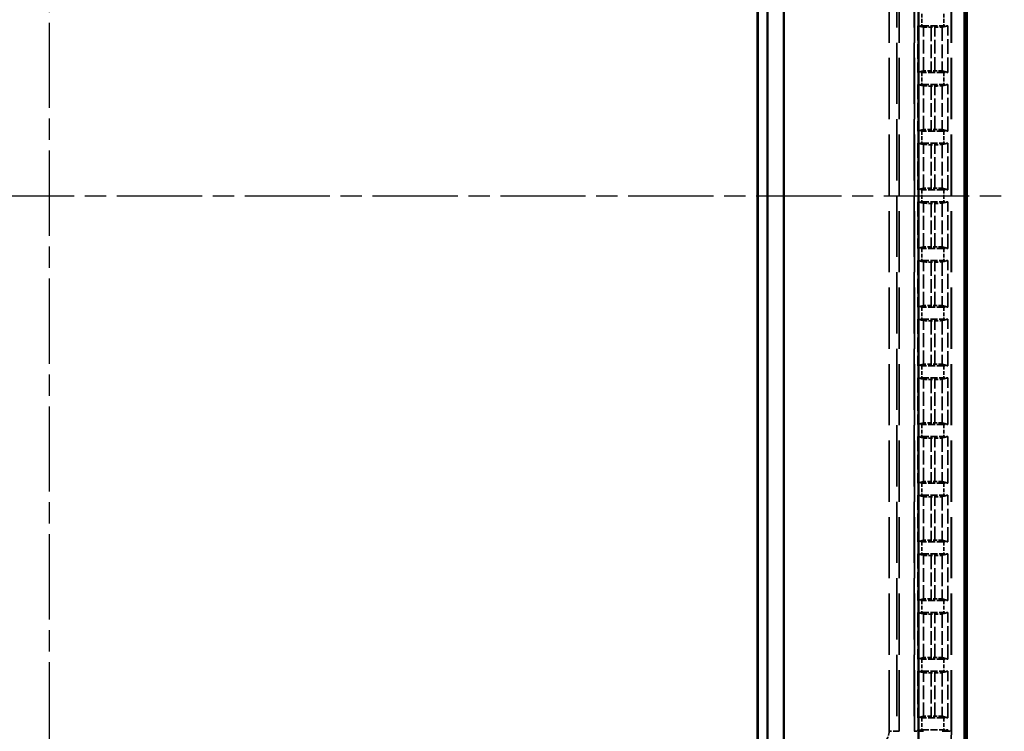
# Model space of a CAD drawing. Units: millimetres. Extents: x 1 to 840, y 1 to 593.
# Drawn here: x 277 to 343, y 265 to 313 of the extents above; entities that cross this region are included whole.
import ezdxf

# ---------------------------------------------------------------- set-up
doc = ezdxf.new("R2010")
doc.units = ezdxf.units.MM
for name, pattern in [('CHAIN', [0.3543, 0.2362, -0.0295, 0.0591, -0.0295]), ('DASH_DOT', [0.37, 0.24, -0.06, 0.01, -0.06]), ('DASHED', [0.2067, 0.1654, -0.0413])]:
    doc.linetypes.add(name, pattern=pattern)
for name, color, linetype, lineweight in [('Mittellinie (ISO)', 1, 'DASH_DOT', 25), ('Sichtbar (ISO)', 7, 'Continuous', 50), ('Verdeckt (ISO)', 5, 'DASHED', 35), ('Verdeckt schmal (ISO)', 5, 'DASHED', 35)]:
    doc.layers.add(name, color=color, linetype=linetype, lineweight=lineweight)

msp = doc.modelspace()

# ---------------------------------------------------------------- linework, layer by layer
at = {"layer": 'Mittellinie (ISO)', "linetype": 'CHAIN', "ltscale": 23.990969}
for p, q in [((279.0648226, 363.4604249), (279.0648226, 238.4604249)), ((215.5648226, 300.9604249), (342.5648226, 300.9604249))]:
    msp.add_line(p, q, dxfattribs=at)
at = {"layer": 'Sichtbar (ISO)'}
for p, q in [((327.9148226, 357.7640641), (327.9148226, 244.1567856)), ((326.8148226, 356.6640641), (326.8148226, 245.2567856)), ((326.1648226, 245.8604249), (326.1648226, 356.0604249)), ((326.1744222, 356.0700244), (326.1744222, 245.8508253)), ((340.0648226, 246.9599108), (340.0648226, 354.9609389)), ((336.8684619, 252.3684103), (336.8684619, 349.5524394)), ((339.9082549, 349.5524394), (339.9082549, 252.3684103))]:
    msp.add_line(p, q, dxfattribs=at)
at = {"layer": 'Verdeckt (ISO)', "ltscale": 24.604326}
for p, q in [((335.5648226, 265.3604249), (335.5648226, 336.5604249)), ((336.5648226, 336.5604249), (336.5648226, 265.3604249)), ((339.0648226, 265.3604249), (339.0648226, 336.5604249))]:
    msp.add_line(p, q, dxfattribs=at)
at = {"layer": 'Verdeckt (ISO)', "ltscale": 0.551282}
for p, q in [((337.0884042, 312.2604249), (336.8148226, 312.2604249)), ((338.8148226, 312.2604249), (338.541241, 312.2604249)), ((336.8148226, 309.1604249), (337.0884042, 309.1604249)), ((338.541241, 309.1604249), (338.8148226, 309.1604249)), ((337.0884042, 308.3604249), (336.8148226, 308.3604249)), ((338.8148226, 308.3604249), (338.541241, 308.3604249)), ((336.8148226, 305.2604249), (337.0884042, 305.2604249)), ((338.541241, 305.2604249), (338.8148226, 305.2604249)), ((337.0884042, 304.4604249), (336.8148226, 304.4604249)), ((338.8148226, 304.4604249), (338.541241, 304.4604249)), ((336.8148226, 301.3604249), (337.0884042, 301.3604249)), ((338.541241, 301.3604249), (338.8148226, 301.3604249)), ((337.0884042, 300.5604249), (336.8148226, 300.5604249)), ((338.8148226, 300.5604249), (338.541241, 300.5604249)), ((336.8148226, 297.4604249), (337.0884042, 297.4604249)), ((338.541241, 297.4604249), (338.8148226, 297.4604249)), ((337.0884042, 296.6604249), (336.8148226, 296.6604249)), ((338.8148226, 296.6604249), (338.541241, 296.6604249)), ((336.8148226, 293.5604249), (337.0884042, 293.5604249)), ((338.541241, 293.5604249), (338.8148226, 293.5604249)), ((337.0884042, 292.7604249), (336.8148226, 292.7604249)), ((338.8148226, 292.7604249), (338.541241, 292.7604249)), ((336.8148226, 289.6604249), (337.0884042, 289.6604249)), ((338.541241, 289.6604249), (338.8148226, 289.6604249)), ((337.0884042, 288.8604249), (336.8148226, 288.8604249)), ((338.8148226, 288.8604249), (338.541241, 288.8604249)), ((336.8148226, 285.7604249), (337.0884042, 285.7604249)), ((338.541241, 285.7604249), (338.8148226, 285.7604249)), ((337.0884042, 284.9604249), (336.8148226, 284.9604249)), ((338.8148226, 284.9604249), (338.541241, 284.9604249)), ((336.8148226, 281.8604249), (337.0884042, 281.8604249)), ((338.541241, 281.8604249), (338.8148226, 281.8604249)), ((337.0884042, 281.0604249), (336.8148226, 281.0604249)), ((338.8148226, 281.0604249), (338.541241, 281.0604249)), ((336.8148226, 277.9604249), (337.0884042, 277.9604249)), ((338.541241, 277.9604249), (338.8148226, 277.9604249)), ((337.0884042, 277.1604249), (336.8148226, 277.1604249)), ((338.8148226, 277.1604249), (338.541241, 277.1604249)), ((336.8148226, 274.0604249), (337.0884042, 274.0604249)), ((338.541241, 274.0604249), (338.8148226, 274.0604249)), ((337.0884042, 273.2604249), (336.8148226, 273.2604249)), ((338.8148226, 273.2604249), (338.541241, 273.2604249)), ((336.8148226, 270.1604249), (337.0884042, 270.1604249)), ((338.541241, 270.1604249), (338.8148226, 270.1604249)), ((337.0884042, 269.3604249), (336.8148226, 269.3604249)), ((338.8148226, 269.3604249), (338.541241, 269.3604249)), ((336.8148226, 266.2604249), (337.0884042, 266.2604249)), ((338.541241, 266.2604249), (338.8148226, 266.2604249)), ((337.0884042, 265.4604249), (336.8148226, 265.4604249)), ((338.8148226, 265.4604249), (338.541241, 265.4604249))]:
    msp.add_line(p, q, dxfattribs=at)
at = {"layer": 'Verdeckt (ISO)', "ltscale": 5.904459}
for p, q in [((336.8148226, 312.2604249), (336.8148226, 309.1604249)), ((338.8148226, 309.1604249), (338.8148226, 312.2604249)), ((336.8148226, 308.3604249), (336.8148226, 305.2604249)), ((338.8148226, 305.2604249), (338.8148226, 308.3604249)), ((336.8148226, 304.4604249), (336.8148226, 301.3604249)), ((338.8148226, 301.3604249), (338.8148226, 304.4604249)), ((336.8148226, 300.5604249), (336.8148226, 297.4604249)), ((338.8148226, 297.4604249), (338.8148226, 300.5604249)), ((336.8148226, 296.6604249), (336.8148226, 293.5604249)), ((338.8148226, 293.5604249), (338.8148226, 296.6604249)), ((336.8148226, 292.7604249), (336.8148226, 289.6604249)), ((338.8148226, 289.6604249), (338.8148226, 292.7604249)), ((336.8148226, 288.8604249), (336.8148226, 285.7604249)), ((338.8148226, 285.7604249), (338.8148226, 288.8604249)), ((336.8148226, 284.9604249), (336.8148226, 281.8604249)), ((338.8148226, 281.8604249), (338.8148226, 284.9604249)), ((336.8148226, 281.0604249), (336.8148226, 277.9604249)), ((338.8148226, 277.9604249), (338.8148226, 281.0604249)), ((336.8148226, 277.1604249), (336.8148226, 274.0604249)), ((338.8148226, 274.0604249), (338.8148226, 277.1604249)), ((336.8148226, 273.2604249), (336.8148226, 270.1604249)), ((338.8148226, 270.1604249), (338.8148226, 273.2604249)), ((336.8148226, 269.3604249), (336.8148226, 266.2604249)), ((338.8148226, 266.2604249), (338.8148226, 269.3604249))]:
    msp.add_line(p, q, dxfattribs=at)
at = {"layer": 'Verdeckt (ISO)', "ltscale": 2.767113}
for p, q in [((337.0884042, 312.2604249), (338.541241, 312.2604249)), ((338.541241, 309.1604249), (337.0884042, 309.1604249)), ((337.0884042, 308.3604249), (338.541241, 308.3604249)), ((338.541241, 305.2604249), (337.0884042, 305.2604249)), ((337.0884042, 304.4604249), (338.541241, 304.4604249)), ((338.541241, 301.3604249), (337.0884042, 301.3604249)), ((337.0884042, 300.5604249), (338.541241, 300.5604249)), ((338.541241, 297.4604249), (337.0884042, 297.4604249)), ((337.0884042, 296.6604249), (338.541241, 296.6604249)), ((338.541241, 293.5604249), (337.0884042, 293.5604249)), ((337.0884042, 292.7604249), (338.541241, 292.7604249)), ((338.541241, 289.6604249), (337.0884042, 289.6604249)), ((337.0884042, 288.8604249), (338.541241, 288.8604249)), ((338.541241, 285.7604249), (337.0884042, 285.7604249)), ((337.0884042, 284.9604249), (338.541241, 284.9604249)), ((338.541241, 281.8604249), (337.0884042, 281.8604249)), ((337.0884042, 281.0604249), (338.541241, 281.0604249)), ((338.541241, 277.9604249), (337.0884042, 277.9604249)), ((337.0884042, 277.1604249), (338.541241, 277.1604249)), ((338.541241, 274.0604249), (337.0884042, 274.0604249)), ((337.0884042, 273.2604249), (338.541241, 273.2604249)), ((338.541241, 270.1604249), (337.0884042, 270.1604249)), ((337.0884042, 269.3604249), (338.541241, 269.3604249)), ((338.541241, 266.2604249), (337.0884042, 266.2604249)), ((337.0884042, 265.4604249), (338.541241, 265.4604249))]:
    msp.add_line(p, q, dxfattribs=at)
at = {"layer": 'Verdeckt (ISO)', "ltscale": 4.441633}
for p, q in [((337.0884042, 312.1872024), (337.193317, 312.1587413)), ((338.4363282, 312.1587413), (338.541241, 312.1872024)), ((337.193317, 309.2621084), (337.0884042, 309.2336473)), ((338.541241, 309.2336473), (338.4363282, 309.2621084)), ((337.0884042, 308.2872024), (337.193317, 308.2587413)), ((338.4363282, 308.2587413), (338.541241, 308.2872024)), ((337.193317, 305.3621084), (337.0884042, 305.3336473)), ((338.541241, 305.3336473), (338.4363282, 305.3621084)), ((337.0884042, 304.3872024), (337.193317, 304.3587413)), ((338.4363282, 304.3587413), (338.541241, 304.3872024)), ((337.193317, 301.4621084), (337.0884042, 301.4336473)), ((338.541241, 301.4336473), (338.4363282, 301.4621084)), ((337.0884042, 300.4872024), (337.193317, 300.4587413)), ((338.4363282, 300.4587413), (338.541241, 300.4872024)), ((337.193317, 297.5621084), (337.0884042, 297.5336473)), ((338.541241, 297.5336473), (338.4363282, 297.5621084)), ((337.0884042, 296.5872024), (337.193317, 296.5587413)), ((338.4363282, 296.5587413), (338.541241, 296.5872024)), ((337.193317, 293.6621084), (337.0884042, 293.6336473)), ((338.541241, 293.6336473), (338.4363282, 293.6621084)), ((337.0884042, 292.6872024), (337.193317, 292.6587413)), ((338.4363282, 292.6587413), (338.541241, 292.6872024)), ((337.193317, 289.7621084), (337.0884042, 289.7336473)), ((338.541241, 289.7336473), (338.4363282, 289.7621084)), ((337.0884042, 288.7872024), (337.193317, 288.7587413)), ((338.4363282, 288.7587413), (338.541241, 288.7872024)), ((337.193317, 285.8621084), (337.0884042, 285.8336473)), ((338.541241, 285.8336473), (338.4363282, 285.8621084)), ((337.0884042, 284.8872024), (337.193317, 284.8587413)), ((338.4363282, 284.8587413), (338.541241, 284.8872024)), ((337.193317, 281.9621084), (337.0884042, 281.9336473)), ((338.541241, 281.9336473), (338.4363282, 281.9621084)), ((337.0884042, 280.9872024), (337.193317, 280.9587413)), ((338.4363282, 280.9587413), (338.541241, 280.9872024)), ((337.193317, 278.0621084), (337.0884042, 278.0336473)), ((338.541241, 278.0336473), (338.4363282, 278.0621084)), ((337.0884042, 277.0872024), (337.193317, 277.0587413)), ((338.4363282, 277.0587413), (338.541241, 277.0872024)), ((337.193317, 274.1621084), (337.0884042, 274.1336473)), ((338.541241, 274.1336473), (338.4363282, 274.1621084)), ((337.0884042, 273.1872024), (337.193317, 273.1587413)), ((338.4363282, 273.1587413), (338.541241, 273.1872024)), ((337.193317, 270.2621084), (337.0884042, 270.2336473)), ((338.541241, 270.2336473), (338.4363282, 270.2621084)), ((337.0884042, 269.2872024), (337.193317, 269.2587413)), ((338.4363282, 269.2587413), (338.541241, 269.2872024)), ((337.193317, 266.3621084), (337.0884042, 266.3336473)), ((338.541241, 266.3336473), (338.4363282, 266.3621084))]:
    msp.add_line(p, q, dxfattribs=at)
at = {"layer": 'Verdeckt (ISO)', "ltscale": 0.464691}
for p, q in [((337.6928107, 312.1529072), (337.9368345, 312.1529072)), ((337.9368345, 309.2679425), (337.6928107, 309.2679425)), ((337.6928107, 308.2529072), (337.9368345, 308.2529072)), ((337.9368345, 305.3679425), (337.6928107, 305.3679425)), ((337.6928107, 304.3529072), (337.9368345, 304.3529072)), ((337.9368345, 301.4679425), (337.6928107, 301.4679425)), ((337.6928107, 300.4529072), (337.9368345, 300.4529072)), ((337.9368345, 297.5679425), (337.6928107, 297.5679425)), ((337.6928107, 296.5529072), (337.9368345, 296.5529072)), ((337.9368345, 293.6679425), (337.6928107, 293.6679425)), ((337.6928107, 292.6529072), (337.9368345, 292.6529072)), ((337.9368345, 289.7679425), (337.6928107, 289.7679425)), ((337.6928107, 288.7529072), (337.9368345, 288.7529072)), ((337.9368345, 285.8679425), (337.6928107, 285.8679425)), ((337.6928107, 284.8529072), (337.9368345, 284.8529072)), ((337.9368345, 281.9679425), (337.6928107, 281.9679425)), ((337.6928107, 280.9529072), (337.9368345, 280.9529072)), ((337.9368345, 278.0679425), (337.6928107, 278.0679425)), ((337.6928107, 277.0529072), (337.9368345, 277.0529072)), ((337.9368345, 274.1679425), (337.6928107, 274.1679425)), ((337.6928107, 273.1529072), (337.9368345, 273.1529072)), ((337.9368345, 270.2679425), (337.6928107, 270.2679425)), ((337.6928107, 269.2529072), (337.9368345, 269.2529072)), ((337.9368345, 266.3679425), (337.6928107, 266.3679425))]:
    msp.add_line(p, q, dxfattribs=at)
at = {"layer": 'Verdeckt (ISO)', "ltscale": 0.19037}
for p, q in [((336.8148226, 265.4604249), (336.8148226, 265.3604249)), ((338.8148226, 265.3604249), (338.8148226, 265.4604249))]:
    msp.add_line(p, q, dxfattribs=at)
at = {"layer": 'Verdeckt (ISO)', "ltscale": 4.178896}
for p, q in [((337.0884042, 265.3872024), (337.1871112, 265.3604249)), ((338.442534, 265.3604249), (338.541241, 265.3872024))]:
    msp.add_line(p, q, dxfattribs=at)
at = {"layer": 'Verdeckt (ISO)', "ltscale": 14.959352}
msp.add_arc((334.0648226, 265.3604249), 5, 270, 0, dxfattribs=at)
at = {"layer": 'Verdeckt (ISO)', "ltscale": 1.453035}
for centre, start_param, end_param in [((337.6928107, 312.1590162), 3.1865997451, 4.7123889804), ((337.9368345, 312.1590162), 4.7123889804, 6.2381782155), ((337.6928107, 309.2618335), 1.5707963268, 3.096585562), ((337.9368345, 309.2618335), 0.0450070917, 1.5707963268), ((337.6928107, 308.2590162), 3.1865997451, 4.7123889804), ((337.9368345, 308.2590162), 4.7123889804, 6.2381782155), ((337.6928107, 305.3618335), 1.5707963268, 3.096585562), ((337.9368345, 305.3618335), 0.0450070917, 1.5707963268), ((337.6928107, 304.3590162), 3.1865997451, 4.7123889804), ((337.9368345, 304.3590162), 4.7123889804, 6.2381782155), ((337.6928107, 301.4618335), 1.5707963268, 3.096585562), ((337.9368345, 301.4618335), 0.0450070917, 1.5707963268), ((337.6928107, 300.4590162), 3.1865997451, 4.7123889804), ((337.9368345, 300.4590162), 4.7123889804, 6.2381782155), ((337.6928107, 297.5618335), 1.5707963268, 3.096585562), ((337.9368345, 297.5618335), 0.0450070917, 1.5707963268), ((337.6928107, 296.5590162), 3.1865997451, 4.7123889804), ((337.9368345, 296.5590162), 4.7123889804, 6.2381782155), ((337.6928107, 293.6618335), 1.5707963268, 3.096585562), ((337.9368345, 293.6618335), 0.0450070917, 1.5707963268), ((337.6928107, 292.6590162), 3.1865997451, 4.7123889804), ((337.9368345, 292.6590162), 4.7123889804, 6.2381782155), ((337.6928107, 289.7618335), 1.5707963268, 3.096585562), ((337.9368345, 289.7618335), 0.0450070917, 1.5707963268), ((337.6928107, 288.7590162), 3.1865997451, 4.7123889804), ((337.9368345, 288.7590162), 4.7123889804, 6.2381782155), ((337.6928107, 285.8618335), 1.5707963268, 3.096585562), ((337.9368345, 285.8618335), 0.0450070917, 1.5707963268), ((337.6928107, 284.8590162), 3.1865997451, 4.7123889804), ((337.9368345, 284.8590162), 4.7123889804, 6.2381782155), ((337.6928107, 281.9618335), 1.5707963268, 3.096585562), ((337.9368345, 281.9618335), 0.0450070917, 1.5707963268), ((337.6928107, 280.9590162), 3.1865997451, 4.7123889804), ((337.9368345, 280.9590162), 4.7123889804, 6.2381782155), ((337.6928107, 278.0618335), 1.5707963268, 3.096585562), ((337.9368345, 278.0618335), 0.0450070917, 1.5707963268), ((337.6928107, 277.0590162), 3.1865997451, 4.7123889804), ((337.9368345, 277.0590162), 4.7123889804, 6.2381782155), ((337.6928107, 274.1618335), 1.5707963268, 3.096585562), ((337.9368345, 274.1618335), 0.0450070917, 1.5707963268), ((337.6928107, 273.1590162), 3.1865997451, 4.7123889804), ((337.9368345, 273.1590162), 4.7123889804, 6.2381782155), ((337.6928107, 270.2618335), 1.5707963268, 3.096585562), ((337.9368345, 270.2618335), 0.0450070917, 1.5707963268), ((337.6928107, 269.2590162), 3.1865997451, 4.7123889804), ((337.9368345, 269.2590162), 4.7123889804, 6.2381782155), ((337.6928107, 266.3618335), 1.5707963268, 3.096585562), ((337.9368345, 266.3618335), 0.0450070917, 1.5707963268)]:
    msp.add_ellipse(centre, major_axis=(0.5, 0), ratio=0.0122179127, start_param=start_param, end_param=end_param, dxfattribs=at)
at = {"layer": 'Verdeckt (ISO)', "ltscale": 11.582602}
for points, knots in [([(336.8148226, 312.2604249), (336.8463369, 312.2521273), (336.8784758, 312.2436032), (336.9688608, 312.219505), (337.0294309, 312.2032009), (337.0884042, 312.1872024)], [0, 0, 0, 0, 0.21014745236, 0.21014745236, 0.6019752878, 0.6019752878, 0.6019752878, 0.6019752878]), ([(338.541241, 312.1872024), (338.5732925, 312.1958974), (338.6055755, 312.2046176), (338.6959258, 312.2289113), (338.7568563, 312.2451625), (338.8148226, 312.2604249)], [0, 0, 0, 0, 0.21373090072, 0.21373090072, 0.60260688444, 0.60260688444, 0.60260688444, 0.60260688444]), ([(337.0884042, 309.2336473), (337.0563527, 309.2249523), (337.0240698, 309.2162321), (336.9337195, 309.1919385), (336.872789, 309.1756872), (336.8148226, 309.1604249)], [0, 0, 0, 0, 0.21373090073, 0.21373090073, 0.60260688447, 0.60260688447, 0.60260688447, 0.60260688447]), ([(338.8148226, 309.1604249), (338.7833084, 309.1687224), (338.7511694, 309.1772465), (338.6607845, 309.2013447), (338.6002143, 309.2176489), (338.541241, 309.2336473)], [0, 0, 0, 0, 0.21014745236, 0.21014745236, 0.6019752878, 0.6019752878, 0.6019752878, 0.6019752878]), ([(336.8148226, 308.3604249), (336.8463369, 308.3521273), (336.8784758, 308.3436032), (336.9688608, 308.319505), (337.0294309, 308.3032009), (337.0884042, 308.2872024)], [0, 0, 0, 0, 0.21014745236, 0.21014745236, 0.60197528781, 0.60197528781, 0.60197528781, 0.60197528781]), ([(338.541241, 308.2872024), (338.5732925, 308.2958974), (338.6055755, 308.3046176), (338.6959258, 308.3289113), (338.7568563, 308.3451625), (338.8148226, 308.3604249)], [0, 0, 0, 0, 0.21373090074, 0.21373090074, 0.60260688449, 0.60260688449, 0.60260688449, 0.60260688449]), ([(337.0884042, 305.3336473), (337.0563527, 305.3249523), (337.0240698, 305.3162321), (336.9337195, 305.2919385), (336.872789, 305.2756872), (336.8148226, 305.2604249)], [0, 0, 0, 0, 0.21373090073, 0.21373090073, 0.60260688448, 0.60260688448, 0.60260688448, 0.60260688448]), ([(338.8148226, 305.2604249), (338.7833084, 305.2687224), (338.7511694, 305.2772465), (338.6607845, 305.3013447), (338.6002143, 305.3176489), (338.541241, 305.3336473)], [0, 0, 0, 0, 0.21014745236, 0.21014745236, 0.6019752878, 0.6019752878, 0.6019752878, 0.6019752878]), ([(336.8148226, 304.4604249), (336.8463369, 304.4521273), (336.8784758, 304.4436032), (336.9688608, 304.419505), (337.0294309, 304.4032009), (337.0884042, 304.3872024)], [0, 0, 0, 0, 0.21014745236, 0.21014745236, 0.6019752878, 0.6019752878, 0.6019752878, 0.6019752878]), ([(338.541241, 304.3872024), (338.5732925, 304.3958974), (338.6055755, 304.4046176), (338.6959258, 304.4289113), (338.7568563, 304.4451625), (338.8148226, 304.4604249)], [0, 0, 0, 0, 0.21373090073, 0.21373090073, 0.60260688448, 0.60260688448, 0.60260688448, 0.60260688448]), ([(337.0884042, 301.4336473), (337.0563527, 301.4249523), (337.0240698, 301.4162321), (336.9337195, 301.3919385), (336.872789, 301.3756872), (336.8148226, 301.3604249)], [0, 0, 0, 0, 0.21373090073, 0.21373090073, 0.60260688448, 0.60260688448, 0.60260688448, 0.60260688448]), ([(338.8148226, 301.3604249), (338.7833084, 301.3687224), (338.7511694, 301.3772465), (338.6607845, 301.4013447), (338.6002143, 301.4176489), (338.541241, 301.4336473)], [0, 0, 0, 0, 0.21014745236, 0.21014745236, 0.60197528781, 0.60197528781, 0.60197528781, 0.60197528781]), ([(336.8148226, 300.5604249), (336.8463369, 300.5521273), (336.8784758, 300.5436032), (336.9688608, 300.519505), (337.0294309, 300.5032009), (337.0884042, 300.4872024)], [0, 0, 0, 0, 0.21014745236, 0.21014745236, 0.60197528781, 0.60197528781, 0.60197528781, 0.60197528781]), ([(338.541241, 300.4872024), (338.5732925, 300.4958974), (338.6055755, 300.5046176), (338.6959258, 300.5289113), (338.7568563, 300.5451625), (338.8148226, 300.5604249)], [0, 0, 0, 0, 0.21373090073, 0.21373090073, 0.60260688448, 0.60260688448, 0.60260688448, 0.60260688448]), ([(337.0884042, 297.5336473), (337.0563527, 297.5249523), (337.0240698, 297.5162321), (336.9337195, 297.4919385), (336.872789, 297.4756872), (336.8148226, 297.4604249)], [0, 0, 0, 0, 0.21373090073, 0.21373090073, 0.60260688448, 0.60260688448, 0.60260688448, 0.60260688448]), ([(338.8148226, 297.4604249), (338.7833084, 297.4687224), (338.7511694, 297.4772465), (338.6607845, 297.5013447), (338.6002143, 297.5176489), (338.541241, 297.5336473)], [0, 0, 0, 0, 0.21014745236, 0.21014745236, 0.60197528781, 0.60197528781, 0.60197528781, 0.60197528781]), ([(336.8148226, 296.6604249), (336.8463369, 296.6521273), (336.8784758, 296.6436032), (336.9688608, 296.619505), (337.0294309, 296.6032009), (337.0884042, 296.5872024)], [0, 0, 0, 0, 0.21014745236, 0.21014745236, 0.60197528781, 0.60197528781, 0.60197528781, 0.60197528781]), ([(338.541241, 296.5872024), (338.5732925, 296.5958974), (338.6055755, 296.6046176), (338.6959258, 296.6289113), (338.7568563, 296.6451625), (338.8148226, 296.6604249)], [0, 0, 0, 0, 0.21373090073, 0.21373090073, 0.60260688447, 0.60260688447, 0.60260688447, 0.60260688447]), ([(337.0884042, 293.6336473), (337.0563527, 293.6249523), (337.0240698, 293.6162321), (336.9337195, 293.5919385), (336.872789, 293.5756872), (336.8148226, 293.5604249)], [0, 0, 0, 0, 0.21373090073, 0.21373090073, 0.60260688447, 0.60260688447, 0.60260688447, 0.60260688447]), ([(338.8148226, 293.5604249), (338.7833084, 293.5687224), (338.7511694, 293.5772465), (338.6607845, 293.6013447), (338.6002143, 293.6176489), (338.541241, 293.6336473)], [0, 0, 0, 0, 0.21014745236, 0.21014745236, 0.60197528781, 0.60197528781, 0.60197528781, 0.60197528781]), ([(336.8148226, 292.7604249), (336.8463369, 292.7521273), (336.8784758, 292.7436032), (336.9688608, 292.719505), (337.0294309, 292.7032009), (337.0884042, 292.6872024)], [0, 0, 0, 0, 0.21014745236, 0.21014745236, 0.60197528781, 0.60197528781, 0.60197528781, 0.60197528781]), ([(338.541241, 292.6872024), (338.5732925, 292.6958974), (338.6055755, 292.7046176), (338.6959258, 292.7289113), (338.7568563, 292.7451625), (338.8148226, 292.7604249)], [0, 0, 0, 0, 0.21373090074, 0.21373090074, 0.60260688449, 0.60260688449, 0.60260688449, 0.60260688449]), ([(337.0884042, 289.7336473), (337.0563527, 289.7249523), (337.0240698, 289.7162321), (336.9337195, 289.6919385), (336.872789, 289.6756872), (336.8148226, 289.6604249)], [0, 0, 0, 0, 0.21373090074, 0.21373090074, 0.60260688449, 0.60260688449, 0.60260688449, 0.60260688449]), ([(338.8148226, 289.6604249), (338.7833084, 289.6687224), (338.7511694, 289.6772465), (338.6607845, 289.7013447), (338.6002143, 289.7176489), (338.541241, 289.7336473)], [0, 0, 0, 0, 0.21014745236, 0.21014745236, 0.60197528781, 0.60197528781, 0.60197528781, 0.60197528781]), ([(336.8148226, 288.8604249), (336.8463369, 288.8521273), (336.8784758, 288.8436032), (336.9688608, 288.819505), (337.0294309, 288.8032009), (337.0884042, 288.7872024)], [0, 0, 0, 0, 0.21014745236, 0.21014745236, 0.6019752878, 0.6019752878, 0.6019752878, 0.6019752878]), ([(338.541241, 288.7872024), (338.5732925, 288.7958974), (338.6055755, 288.8046176), (338.6959258, 288.8289113), (338.7568563, 288.8451625), (338.8148226, 288.8604249)], [0, 0, 0, 0, 0.21373090074, 0.21373090074, 0.60260688449, 0.60260688449, 0.60260688449, 0.60260688449]), ([(337.0884042, 285.8336473), (337.0563527, 285.8249523), (337.0240698, 285.8162321), (336.9337195, 285.7919385), (336.872789, 285.7756872), (336.8148226, 285.7604249)], [0, 0, 0, 0, 0.21373090074, 0.21373090074, 0.60260688449, 0.60260688449, 0.60260688449, 0.60260688449]), ([(338.8148226, 285.7604249), (338.7833084, 285.7687224), (338.7511694, 285.7772465), (338.6607845, 285.8013447), (338.6002143, 285.8176489), (338.541241, 285.8336473)], [0, 0, 0, 0, 0.21014745236, 0.21014745236, 0.60197528781, 0.60197528781, 0.60197528781, 0.60197528781]), ([(336.8148226, 284.9604249), (336.8463369, 284.9521273), (336.8784758, 284.9436032), (336.9688608, 284.919505), (337.0294309, 284.9032009), (337.0884042, 284.8872024)], [0, 0, 0, 0, 0.21014745236, 0.21014745236, 0.60197528782, 0.60197528782, 0.60197528782, 0.60197528782]), ([(338.541241, 284.8872024), (338.5732925, 284.8958974), (338.6055755, 284.9046176), (338.6959258, 284.9289113), (338.7568563, 284.9451625), (338.8148226, 284.9604249)], [0, 0, 0, 0, 0.21373090074, 0.21373090074, 0.60260688448, 0.60260688448, 0.60260688448, 0.60260688448]), ([(337.0884042, 281.9336473), (337.0563527, 281.9249523), (337.0240698, 281.9162321), (336.9337195, 281.8919385), (336.872789, 281.8756872), (336.8148226, 281.8604249)], [0, 0, 0, 0, 0.21373090074, 0.21373090074, 0.60260688449, 0.60260688449, 0.60260688449, 0.60260688449]), ([(338.8148226, 281.8604249), (338.7833084, 281.8687224), (338.7511694, 281.8772465), (338.6607845, 281.9013447), (338.6002143, 281.9176489), (338.541241, 281.9336473)], [0, 0, 0, 0, 0.21014745236, 0.21014745236, 0.60197528782, 0.60197528782, 0.60197528782, 0.60197528782]), ([(336.8148226, 281.0604249), (336.8463369, 281.0521273), (336.8784758, 281.0436032), (336.9688608, 281.019505), (337.0294309, 281.0032009), (337.0884042, 280.9872024)], [0, 0, 0, 0, 0.21014745236, 0.21014745236, 0.60197528782, 0.60197528782, 0.60197528782, 0.60197528782]), ([(338.541241, 280.9872024), (338.5732925, 280.9958974), (338.6055755, 281.0046176), (338.6959258, 281.0289113), (338.7568563, 281.0451625), (338.8148226, 281.0604249)], [0, 0, 0, 0, 0.21373090072, 0.21373090072, 0.60260688444, 0.60260688444, 0.60260688444, 0.60260688444]), ([(337.0884042, 278.0336473), (337.0563527, 278.0249523), (337.0240698, 278.0162321), (336.9337195, 277.9919385), (336.872789, 277.9756872), (336.8148226, 277.9604249)], [0, 0, 0, 0, 0.21373090075, 0.21373090075, 0.60260688453, 0.60260688453, 0.60260688453, 0.60260688453]), ([(338.8148226, 277.9604249), (338.7833084, 277.9687224), (338.7511694, 277.9772465), (338.6607845, 278.0013447), (338.6002143, 278.0176489), (338.541241, 278.0336473)], [0, 0, 0, 0, 0.21014745236, 0.21014745236, 0.60197528782, 0.60197528782, 0.60197528782, 0.60197528782]), ([(336.8148226, 277.1604249), (336.8463369, 277.1521273), (336.8784758, 277.1436032), (336.9688608, 277.119505), (337.0294309, 277.1032009), (337.0884042, 277.0872024)], [0, 0, 0, 0, 0.21014745236, 0.21014745236, 0.60197528781, 0.60197528781, 0.60197528781, 0.60197528781]), ([(338.541241, 277.0872024), (338.5732925, 277.0958974), (338.6055755, 277.1046176), (338.6959258, 277.1289113), (338.7568563, 277.1451625), (338.8148226, 277.1604249)], [0, 0, 0, 0, 0.21373090073, 0.21373090073, 0.60260688448, 0.60260688448, 0.60260688448, 0.60260688448]), ([(337.0884042, 274.1336473), (337.0563527, 274.1249523), (337.0240698, 274.1162321), (336.9337195, 274.0919385), (336.872789, 274.0756872), (336.8148226, 274.0604249)], [0, 0, 0, 0, 0.21373090073, 0.21373090073, 0.60260688448, 0.60260688448, 0.60260688448, 0.60260688448]), ([(338.8148226, 274.0604249), (338.7833084, 274.0687224), (338.7511694, 274.0772465), (338.6607845, 274.1013447), (338.6002143, 274.1176489), (338.541241, 274.1336473)], [0, 0, 0, 0, 0.21014745236, 0.21014745236, 0.60197528782, 0.60197528782, 0.60197528782, 0.60197528782]), ([(336.8148226, 273.2604249), (336.8463369, 273.2521273), (336.8784758, 273.2436032), (336.9688608, 273.219505), (337.0294309, 273.2032009), (337.0884042, 273.1872024)], [0, 0, 0, 0, 0.21014745236, 0.21014745236, 0.60197528781, 0.60197528781, 0.60197528781, 0.60197528781]), ([(338.541241, 273.1872024), (338.5732925, 273.1958974), (338.6055755, 273.2046176), (338.6959258, 273.2289113), (338.7568563, 273.2451625), (338.8148226, 273.2604249)], [0, 0, 0, 0, 0.21373090073, 0.21373090073, 0.60260688448, 0.60260688448, 0.60260688448, 0.60260688448]), ([(337.0884042, 270.2336473), (337.0563527, 270.2249523), (337.0240698, 270.2162321), (336.9337195, 270.1919385), (336.872789, 270.1756872), (336.8148226, 270.1604249)], [0, 0, 0, 0, 0.21373090073, 0.21373090073, 0.60260688449, 0.60260688449, 0.60260688449, 0.60260688449]), ([(338.8148226, 270.1604249), (338.7833084, 270.1687224), (338.7511694, 270.1772465), (338.6607845, 270.2013447), (338.6002143, 270.2176489), (338.541241, 270.2336473)], [0, 0, 0, 0, 0.21014745236, 0.21014745236, 0.60197528783, 0.60197528783, 0.60197528783, 0.60197528783]), ([(336.8148226, 269.3604249), (336.8463369, 269.3521273), (336.8784758, 269.3436032), (336.9688608, 269.319505), (337.0294309, 269.3032009), (337.0884042, 269.2872024)], [0, 0, 0, 0, 0.21014745236, 0.21014745236, 0.60197528781, 0.60197528781, 0.60197528781, 0.60197528781]), ([(338.541241, 269.2872024), (338.5732925, 269.2958974), (338.6055755, 269.3046176), (338.6959258, 269.3289113), (338.7568563, 269.3451625), (338.8148226, 269.3604249)], [0, 0, 0, 0, 0.21373090073, 0.21373090073, 0.60260688448, 0.60260688448, 0.60260688448, 0.60260688448]), ([(337.0884042, 266.3336473), (337.0563527, 266.3249523), (337.0240698, 266.3162321), (336.9337195, 266.2919385), (336.872789, 266.2756872), (336.8148226, 266.2604249)], [0, 0, 0, 0, 0.21373090073, 0.21373090073, 0.60260688449, 0.60260688449, 0.60260688449, 0.60260688449]), ([(338.8148226, 266.2604249), (338.7833084, 266.2687224), (338.7511694, 266.2772465), (338.6607845, 266.3013447), (338.6002143, 266.3176489), (338.541241, 266.3336473)], [0, 0, 0, 0, 0.21014745237, 0.21014745237, 0.60197528783, 0.60197528783, 0.60197528783, 0.60197528783]), ([(336.8148226, 265.4604249), (336.8463369, 265.4521273), (336.8784758, 265.4436032), (336.9688608, 265.419505), (337.0294309, 265.4032009), (337.0884042, 265.3872024)], [0, 0, 0, 0, 0.21014745236, 0.21014745236, 0.60197528781, 0.60197528781, 0.60197528781, 0.60197528781]), ([(338.541241, 265.3872024), (338.5732925, 265.3958974), (338.6055755, 265.4046176), (338.6959258, 265.4289113), (338.7568563, 265.4451625), (338.8148226, 265.4604249)], [0, 0, 0, 0, 0.21373090073, 0.21373090073, 0.60260688448, 0.60260688448, 0.60260688448, 0.60260688448])]:
    msp.add_open_spline(points, degree=3, knots=knots, dxfattribs=at)
at = {"layer": 'Verdeckt (ISO)', "ltscale": 0.262637}
for points, weights in [([(337.1871112, 265.3604249), (337.1902111, 265.3595839), (337.1933166, 265.3587413)], [1.00005777057, 1.00002934144, 1]), ([(338.4363279, 265.3587413), (338.4394289, 265.3595825), (338.442534, 265.3604249)], [1, 1.00001351332, 1.00002656073])]:
    msp.add_rational_spline(points, weights, degree=2, dxfattribs=at)
at = {"layer": 'Verdeckt schmal (ISO)', "ltscale": 24.604326}
for p, q in [((334.9142365, 265.3604249), (334.9142365, 336.5604249)), ((335.4141937, 336.5604249), (335.4141937, 265.3604249)), ((336.5884232, 265.3604249), (336.5884232, 336.5604249)), ((339.041222, 265.3604249), (339.041222, 336.5604249))]:
    msp.add_line(p, q, dxfattribs=at)
at = {"layer": 'Verdeckt schmal (ISO)', "ltscale": 1.523657}
for p, q in [((337.0884042, 313.0604249), (337.0884042, 312.2604249)), ((338.541241, 313.0604249), (338.541241, 312.2604249)), ((337.0884042, 309.1604249), (337.0884042, 308.3604249)), ((338.541241, 309.1604249), (338.541241, 308.3604249)), ((337.0884042, 305.2604249), (337.0884042, 304.4604249)), ((338.541241, 305.2604249), (338.541241, 304.4604249)), ((337.0884042, 301.3604249), (337.0884042, 300.5604249)), ((338.541241, 301.3604249), (338.541241, 300.5604249)), ((337.0884042, 297.4604249), (337.0884042, 296.6604249)), ((338.541241, 297.4604249), (338.541241, 296.6604249)), ((337.0884042, 293.5604249), (337.0884042, 292.7604249)), ((338.541241, 293.5604249), (338.541241, 292.7604249)), ((337.0884042, 289.6604249), (337.0884042, 288.8604249)), ((338.541241, 289.6604249), (338.541241, 288.8604249)), ((337.0884042, 285.7604249), (337.0884042, 284.9604249)), ((338.541241, 285.7604249), (338.541241, 284.9604249)), ((337.0884042, 281.8604249), (337.0884042, 281.0604249)), ((338.541241, 281.8604249), (338.541241, 281.0604249)), ((337.0884042, 277.9604249), (337.0884042, 277.1604249)), ((338.541241, 277.9604249), (338.541241, 277.1604249)), ((337.0884042, 274.0604249), (337.0884042, 273.2604249)), ((338.541241, 274.0604249), (338.541241, 273.2604249)), ((337.0884042, 270.1604249), (337.0884042, 269.3604249)), ((338.541241, 270.1604249), (338.541241, 269.3604249)), ((337.0884042, 266.2604249), (337.0884042, 265.4604249)), ((338.541241, 266.2604249), (338.541241, 265.4604249))]:
    msp.add_line(p, q, dxfattribs=at)
at = {"layer": 'Verdeckt schmal (ISO)', "ltscale": 11.415677}
for p, q in [((337.0884042, 312.2604249), (337.0884042, 312.1872024)), ((338.541241, 312.2604249), (338.541241, 312.1872024)), ((337.0884042, 309.1604249), (337.0884042, 309.2336473)), ((338.541241, 309.1604249), (338.541241, 309.2336473)), ((337.0884042, 308.3604249), (337.0884042, 308.2872024)), ((338.541241, 308.3604249), (338.541241, 308.2872024)), ((337.0884042, 305.2604249), (337.0884042, 305.3336473)), ((338.541241, 305.2604249), (338.541241, 305.3336473)), ((337.0884042, 304.4604249), (337.0884042, 304.3872024)), ((338.541241, 304.4604249), (338.541241, 304.3872024)), ((337.0884042, 301.3604249), (337.0884042, 301.4336473)), ((338.541241, 301.3604249), (338.541241, 301.4336473)), ((337.0884042, 300.5604249), (337.0884042, 300.4872024)), ((338.541241, 300.5604249), (338.541241, 300.4872024)), ((337.0884042, 297.4604249), (337.0884042, 297.5336473)), ((338.541241, 297.4604249), (338.541241, 297.5336473)), ((337.0884042, 296.6604249), (337.0884042, 296.5872024)), ((338.541241, 296.6604249), (338.541241, 296.5872024)), ((337.0884042, 293.5604249), (337.0884042, 293.6336473)), ((338.541241, 293.5604249), (338.541241, 293.6336473)), ((337.0884042, 292.7604249), (337.0884042, 292.6872024)), ((338.541241, 292.7604249), (338.541241, 292.6872024)), ((337.0884042, 289.6604249), (337.0884042, 289.7336473)), ((338.541241, 289.6604249), (338.541241, 289.7336473)), ((337.0884042, 288.8604249), (337.0884042, 288.7872024)), ((338.541241, 288.8604249), (338.541241, 288.7872024)), ((337.0884042, 285.7604249), (337.0884042, 285.8336473)), ((338.541241, 285.7604249), (338.541241, 285.8336473)), ((337.0884042, 284.9604249), (337.0884042, 284.8872024)), ((338.541241, 284.9604249), (338.541241, 284.8872024)), ((337.0884042, 281.8604249), (337.0884042, 281.9336473)), ((338.541241, 281.8604249), (338.541241, 281.9336473)), ((337.0884042, 281.0604249), (337.0884042, 280.9872024)), ((338.541241, 281.0604249), (338.541241, 280.9872024)), ((337.0884042, 277.9604249), (337.0884042, 278.0336473)), ((338.541241, 277.9604249), (338.541241, 278.0336473)), ((337.0884042, 277.1604249), (337.0884042, 277.0872024)), ((338.541241, 277.1604249), (338.541241, 277.0872024)), ((337.0884042, 274.0604249), (337.0884042, 274.1336473)), ((338.541241, 274.0604249), (338.541241, 274.1336473)), ((337.0884042, 273.2604249), (337.0884042, 273.1872024)), ((338.541241, 273.2604249), (338.541241, 273.1872024)), ((337.0884042, 270.1604249), (337.0884042, 270.2336473)), ((338.541241, 270.1604249), (338.541241, 270.2336473)), ((337.0884042, 269.3604249), (337.0884042, 269.2872024)), ((338.541241, 269.3604249), (338.541241, 269.2872024)), ((337.0884042, 266.2604249), (337.0884042, 266.3336473)), ((338.541241, 266.2604249), (338.541241, 266.3336473)), ((337.0884042, 265.4604249), (337.0884042, 265.3872024)), ((338.541241, 265.4604249), (338.541241, 265.3872024))]:
    msp.add_line(p, q, dxfattribs=at)
at = {"layer": 'Verdeckt schmal (ISO)', "ltscale": 5.517107}
for p, q in [((337.193317, 309.2621084), (337.193317, 312.1587413)), ((338.4363282, 312.1587413), (338.4363282, 309.2621084)), ((337.193317, 305.3621084), (337.193317, 308.2587413)), ((338.4363282, 308.2587413), (338.4363282, 305.3621084)), ((337.193317, 301.4621084), (337.193317, 304.3587413)), ((338.4363282, 304.3587413), (338.4363282, 301.4621084)), ((337.193317, 297.5621084), (337.193317, 300.4587413)), ((338.4363282, 300.4587413), (338.4363282, 297.5621084)), ((337.193317, 293.6621084), (337.193317, 296.5587413)), ((338.4363282, 296.5587413), (338.4363282, 293.6621084)), ((337.193317, 289.7621084), (337.193317, 292.6587413)), ((338.4363282, 292.6587413), (338.4363282, 289.7621084)), ((337.193317, 285.8621084), (337.193317, 288.7587413)), ((338.4363282, 288.7587413), (338.4363282, 285.8621084)), ((337.193317, 281.9621084), (337.193317, 284.8587413)), ((338.4363282, 284.8587413), (338.4363282, 281.9621084)), ((337.193317, 278.0621084), (337.193317, 280.9587413)), ((338.4363282, 280.9587413), (338.4363282, 278.0621084)), ((337.193317, 274.1621084), (337.193317, 277.0587413)), ((338.4363282, 277.0587413), (338.4363282, 274.1621084)), ((337.193317, 270.2621084), (337.193317, 273.1587413)), ((338.4363282, 273.1587413), (338.4363282, 270.2621084)), ((337.193317, 266.3621084), (337.193317, 269.2587413)), ((338.4363282, 269.2587413), (338.4363282, 266.3621084))]:
    msp.add_line(p, q, dxfattribs=at)
at = {"layer": 'Verdeckt schmal (ISO)', "ltscale": 5.494883}
for p, q in [((337.6928107, 312.1529072), (337.6928107, 309.2679425)), ((337.9368345, 309.2679425), (337.9368345, 312.1529072)), ((337.6928107, 308.2529072), (337.6928107, 305.3679425)), ((337.9368345, 305.3679425), (337.9368345, 308.2529072)), ((337.6928107, 304.3529072), (337.6928107, 301.4679425)), ((337.9368345, 301.4679425), (337.9368345, 304.3529072)), ((337.6928107, 300.4529072), (337.6928107, 297.5679425)), ((337.9368345, 297.5679425), (337.9368345, 300.4529072)), ((337.6928107, 296.5529072), (337.6928107, 293.6679425)), ((337.9368345, 293.6679425), (337.9368345, 296.5529072)), ((337.6928107, 292.6529072), (337.6928107, 289.7679425)), ((337.9368345, 289.7679425), (337.9368345, 292.6529072)), ((337.6928107, 288.7529072), (337.6928107, 285.8679425)), ((337.9368345, 285.8679425), (337.9368345, 288.7529072)), ((337.6928107, 284.8529072), (337.6928107, 281.9679425)), ((337.9368345, 281.9679425), (337.9368345, 284.8529072)), ((337.6928107, 280.9529072), (337.6928107, 278.0679425)), ((337.9368345, 278.0679425), (337.9368345, 280.9529072)), ((337.6928107, 277.0529072), (337.6928107, 274.1679425)), ((337.9368345, 274.1679425), (337.9368345, 277.0529072)), ((337.6928107, 273.1529072), (337.6928107, 270.2679425)), ((337.9368345, 270.2679425), (337.9368345, 273.1529072)), ((337.6928107, 269.2529072), (337.6928107, 266.3679425)), ((337.9368345, 266.3679425), (337.9368345, 269.2529072))]:
    msp.add_line(p, q, dxfattribs=at)
at = {"layer": 'Verdeckt schmal (ISO)', "ltscale": 1.483379}
msp.add_line((335.4141937, 265.3604249), (334.9142365, 265.3604249), dxfattribs=at)
at = {"layer": 'Verdeckt schmal (ISO)', "ltscale": 27.836309}
msp.add_line((335.5648226, 265.3604249), (335.4141937, 265.3604249), dxfattribs=at)
at = {"layer": 'Verdeckt schmal (ISO)', "ltscale": 5.151088}
for p, q in [((336.5884232, 265.3604249), (336.5648226, 265.3604249)), ((339.0648226, 265.3604249), (339.041222, 265.3604249))]:
    msp.add_line(p, q, dxfattribs=at)
at = {"layer": 'Verdeckt schmal (ISO)', "ltscale": 0.936152}
for p, q in [((336.5884232, 265.3604249), (336.8148226, 265.3604249)), ((338.8148226, 265.3604249), (339.041222, 265.3604249))]:
    msp.add_line(p, q, dxfattribs=at)
at = {"layer": 'Verdeckt schmal (ISO)', "ltscale": 20.015894}
for p, q in [((337.1871112, 265.3604249), (336.8148226, 265.3604249)), ((338.8148226, 265.3604249), (338.442534, 265.3604249))]:
    msp.add_line(p, q, dxfattribs=at)
at = {"layer": 'Verdeckt schmal (ISO)', "ltscale": 2.541253}
msp.add_arc((334.0648226, 265.3604249), 0.8494139, 270, 0, dxfattribs=at)

doc.saveas('drawing.dxf')
